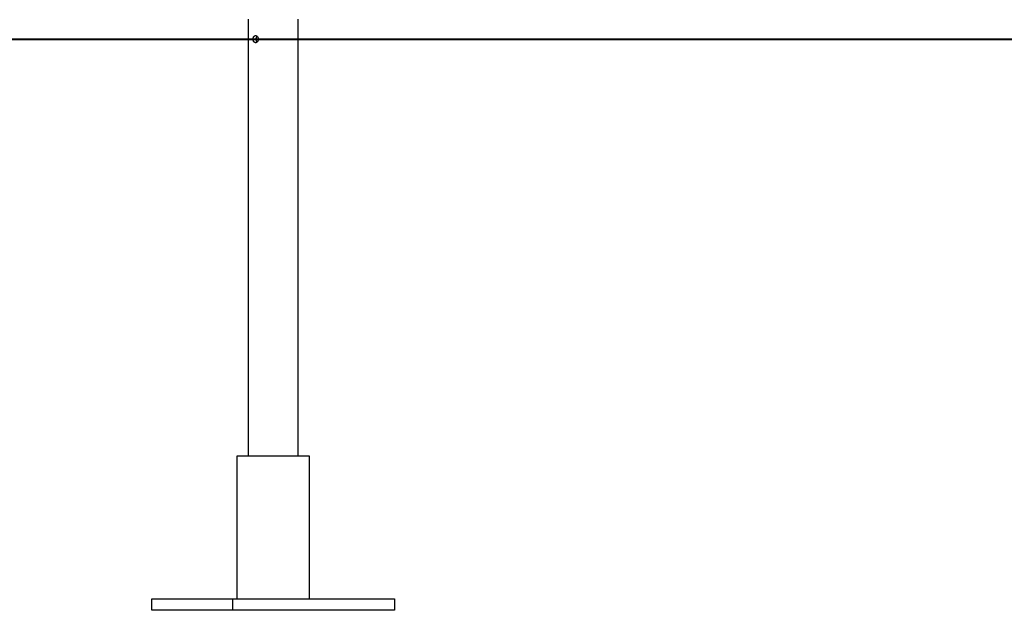
# Model space of a CAD drawing. Extents: x -43.8 to 43.8, y -23.3 to 23.3.
# Drawn here: x -23 to -16.1, y -20.3 to -16.2 of the extents above; entities that cross this region are included whole.
import ezdxf

# ---------------------------------------------------------------- set-up
doc = ezdxf.new("R2010")
doc.units = 0
doc.layers.get('0').update_dxf_attribs({"linetype": 'CONTINUOUS'})

msp = doc.modelspace()

# ---------------------------------------------------------------- linework, layer by layer
at = {"color": 0}
for points in [[(-21.4131, -16.1501), (-21.4131, -19.2101)], [(-21.4131, -16.1501), (-21.4131, -19.2101)], [(-21.4131, -16.1501), (-21.4131, -19.2101)], [(-21.4131, -16.1501), (-21.4131, -19.2101)], [(-21.4131, -16.1501), (-21.4131, -19.2101)], [(-21.4131, -16.1501), (-21.4131, -19.2101)], [(-21.4131, -16.1501), (-21.4131, -19.2101)], [(-21.4131, -16.1501), (-21.4131, -19.2101)], [(-21.4131, -16.1501), (-21.4131, -19.2101)], [(-21.4131, -16.1501), (-21.4131, -19.2101)], [(-21.4131, -16.1501), (-21.4131, -19.2101)], [(-21.4131, -16.1501), (-21.4131, -19.2101)], [(-21.4131, -16.1501), (-21.4131, -19.2101)], [(-21.4131, -16.1501), (-21.4131, -19.2101)], [(-21.4131, -16.1501), (-21.4131, -19.2101)], [(-21.4131, -16.1501), (-21.4131, -19.2101)], [(-21.4131, -16.1501), (-21.4131, -19.2101)], [(-21.4131, -16.1501), (-21.4131, -19.2101)], [(-21.4131, -16.1501), (-21.4131, -19.2101)], [(-21.4131, -16.1501), (-21.4131, -19.2101)], [(-21.4131, -16.1501), (-21.4131, -19.2101)], [(-21.0631, -19.2101), (-21.0631, -16.1501)], [(-21.0631, -19.2101), (-21.0631, -16.1501)], [(-21.0631, -19.2101), (-21.0631, -16.1501)], [(-21.0631, -19.2101), (-21.0631, -16.1501)], [(-21.0631, -19.2101), (-21.0631, -16.1501)], [(-21.0631, -19.2101), (-21.0631, -16.1501)], [(-21.0631, -19.2101), (-21.0631, -16.1501)], [(-21.0631, -19.2101), (-21.0631, -16.1501)], [(-21.0631, -19.2101), (-21.0631, -16.1501)], [(-21.0631, -19.2101), (-21.0631, -16.1501)], [(-21.0631, -19.2101), (-21.0631, -16.1501)], [(-21.0631, -19.2101), (-21.0631, -16.1501)], [(-21.0631, -19.2101), (-21.0631, -16.1501)], [(-21.0631, -19.2101), (-21.0631, -16.1501)], [(-21.0631, -19.2101), (-21.0631, -16.1501)], [(-21.0631, -19.2101), (-21.0631, -16.1501)], [(-21.0631, -19.2101), (-21.0631, -16.1501)], [(-21.0631, -19.2101), (-21.0631, -16.1501)], [(-21.0631, -19.2101), (-21.0631, -16.1501)], [(-21.0631, -19.2101), (-21.0631, -16.1501)], [(-21.0631, -19.2101), (-21.0631, -16.1501)], [(-21.3783, -16.2901), (-21.3783, -16.2901), (-21.3781, -16.2892), (-21.3781, -16.2886), (-21.3781, -16.2877), (-21.3781, -16.2871), (-21.3778, -16.2862), (-21.3778, -16.2856), (-21.3778, -16.2849), (-21.3778, -16.2843), (-21.3775, -16.2834), (-21.3775, -16.2828), (-21.3773, -16.2822), (-21.3773, -16.2816), (-21.377, -16.2808), (-21.377, -16.2802), (-21.3767, -16.2796), (-21.3767, -16.279), (-21.3767, -16.279), (-21.3764, -16.2784), (-21.3762, -16.2778), (-21.3759, -16.2772), (-21.3759, -16.2769), (-21.3756, -16.2763), (-21.3755, -16.276), (-21.3752, -16.2754), (-21.3752, -16.2751), (-21.3749, -16.2745), (-21.3746, -16.2742), (-21.3743, -16.2736), (-21.3743, -16.2733), (-21.374, -16.2727), (-21.3737, -16.2724), (-21.3734, -16.2721), (-21.3734, -16.2718), (-21.3734, -16.2718), (-21.3728, -16.2709), (-21.3722, -16.2703), (-21.3716, -16.2697), (-21.3712, -16.2691), (-21.3706, -16.2685), (-21.37, -16.2681), (-21.3694, -16.2675), (-21.3689, -16.2672), (-21.3681, -16.2666), (-21.3675, -16.2663), (-21.3669, -16.266), (-21.3663, -16.2658), (-21.3654, -16.2655), (-21.3648, -16.2654), (-21.3642, -16.2652), (-21.3636, -16.2652), (-21.3636, -16.2652), (-21.363, -16.265), (-21.3625, -16.265), (-21.3619, -16.265), (-21.3616, -16.265), (-21.361, -16.265), (-21.3607, -16.265), (-21.3601, -16.265), (-21.3598, -16.2651), (-21.3592, -16.2651), (-21.3589, -16.2652), (-21.3583, -16.2652), (-21.358, -16.2655), (-21.3574, -16.2655), (-21.3571, -16.2658), (-21.3565, -16.266), (-21.3562, -16.2663), (-21.3562, -16.2663), (-21.3559, -16.2663), (-21.3556, -16.2666), (-21.3553, -16.2666), (-21.355, -16.2669), (-21.3547, -16.2669), (-21.3544, -16.2672), (-21.3541, -16.2673), (-21.3538, -16.2676), (-21.3535, -16.2676), (-21.3532, -16.2679), (-21.3529, -16.2682), (-21.3526, -16.2685), (-21.3523, -16.2686), (-21.352, -16.2689), (-21.3517, -16.2692), (-21.3515, -16.2695), (-21.3515, -16.2695), (-21.3506, -16.2701), (-21.35, -16.2708), (-21.3492, -16.2715), (-21.3486, -16.2724), (-21.3479, -16.2732), (-21.3473, -16.2741), (-21.3467, -16.275), (-21.3462, -16.2762), (-21.3456, -16.2771), (-21.3452, -16.2782), (-21.3447, -16.2792), (-21.3444, -16.2804), (-21.344, -16.2816), (-21.3437, -16.2828), (-21.3434, -16.284), (-21.3433, -16.2855), (-21.3433, -16.2855), (-21.343, -16.2861), (-21.343, -16.287), (-21.3429, -16.2876), (-21.3429, -16.2885), (-21.3429, -16.2891), (-21.3429, -16.29), (-21.3429, -16.2906), (-21.3429, -16.2915), (-21.3429, -16.2921), (-21.3429, -16.2929), (-21.3429, -16.2935), (-21.3431, -16.2944), (-21.3431, -16.295), (-21.3434, -16.2959), (-21.3435, -16.2965), (-21.3438, -16.2974), (-21.3438, -16.2974), (-21.3441, -16.2986), (-21.3446, -16.3001), (-21.3451, -16.3013), (-21.3457, -16.3028), (-21.3463, -16.304), (-21.3471, -16.3053), (-21.3478, -16.3064), (-21.3487, -16.3076), (-21.3495, -16.3085), (-21.3504, -16.3095), (-21.3513, -16.3104), (-21.3523, -16.3113), (-21.3532, -16.3119), (-21.3543, -16.3127), (-21.3553, -16.3133), (-21.3565, -16.3139), (-21.3565, -16.3139), (-21.3568, -16.3139), (-21.3571, -16.314), (-21.3574, -16.314), (-21.3579, -16.3143), (-21.3582, -16.3143), (-21.3585, -16.3145), (-21.3588, -16.3145), (-21.3594, -16.3148), (-21.3597, -16.3148), (-21.36, -16.3148), (-21.3603, -16.3148), (-21.3609, -16.3149), (-21.3612, -16.3149), (-21.3615, -16.3149), (-21.3618, -16.3149), (-21.3624, -16.3151), (-21.3624, -16.3151), (-21.3627, -16.3148), (-21.3633, -16.3148), (-21.3637, -16.3147), (-21.3643, -16.3147), (-21.3646, -16.3144), (-21.3652, -16.3144), (-21.3658, -16.3141), (-21.3664, -16.3141), (-21.3667, -16.3138), (-21.3673, -16.3135), (-21.3676, -16.3132), (-21.3682, -16.3131), (-21.3685, -16.3128), (-21.3691, -16.3125), (-21.3694, -16.3122), (-21.37, -16.312), (-21.37, -16.312), (-21.3703, -16.3114), (-21.3709, -16.311), (-21.3712, -16.3104), (-21.3718, -16.3101), (-21.3721, -16.3095), (-21.3726, -16.3089), (-21.3729, -16.3083), (-21.3735, -16.3079), (-21.3738, -16.3071), (-21.3741, -16.3065), (-21.3744, -16.3059), (-21.3749, -16.3053), (-21.3752, -16.3044), (-21.3755, -16.3038), (-21.3758, -16.3032), (-21.3762, -16.3026), (-21.3762, -16.3026), (-21.3762, -16.3017), (-21.3765, -16.3011), (-21.3766, -16.3003), (-21.3769, -16.2997), (-21.3769, -16.2988), (-21.3772, -16.2982), (-21.3773, -16.2976), (-21.3776, -16.297), (-21.3776, -16.2961), (-21.3777, -16.2955), (-21.3777, -16.2946), (-21.378, -16.294), (-21.378, -16.2931), (-21.378, -16.2925), (-21.378, -16.2917), (-21.3783, -16.2911)], [(-8.3694, -16.2901), (-30.077, -16.2901)], [(-8.3694, -16.2901), (-30.077, -16.2901)], [(-8.3694, -16.2901), (-30.077, -16.2901)], [(-8.3694, -16.2901), (-30.077, -16.2901)], [(-8.3694, -16.2901), (-30.077, -16.2901)], [(-8.3694, -16.2901), (-30.077, -16.2901)], [(-8.3694, -16.2901), (-30.077, -16.2901)], [(-8.3694, -16.2901), (-30.077, -16.2901)], [(-8.3694, -16.2901), (-30.077, -16.2901)], [(-8.3694, -16.2901), (-30.077, -16.2901)], [(-8.3694, -16.2901), (-30.077, -16.2901)], [(-8.3694, -16.2901), (-30.077, -16.2901)], [(-8.3694, -16.2901), (-30.077, -16.2901)], [(-8.3694, -16.2901), (-30.077, -16.2901)], [(-8.3694, -16.2901), (-30.077, -16.2901)], [(-8.3694, -16.2901), (-30.077, -16.2901)], [(-8.3694, -16.2901), (-30.077, -16.2901)], [(-8.3694, -16.2901), (-30.077, -16.2901)], [(-8.3694, -16.2901), (-30.077, -16.2901)], [(-8.3694, -16.2901), (-30.077, -16.2901)], [(-8.3694, -16.2901), (-30.077, -16.2901)], [(-30.077, -16.2911), (-8.3694, -16.2911)], [(-30.077, -16.2911), (-8.3694, -16.2911)], [(-30.077, -16.2911), (-8.3694, -16.2911)], [(-30.077, -16.2911), (-8.3694, -16.2911)], [(-30.077, -16.2911), (-8.3694, -16.2911)], [(-30.077, -16.2911), (-8.3694, -16.2911)], [(-30.077, -16.2911), (-8.3694, -16.2911)], [(-30.077, -16.2911), (-8.3694, -16.2911)], [(-30.077, -16.2911), (-8.3694, -16.2911)], [(-30.077, -16.2911), (-8.3694, -16.2911)], [(-30.077, -16.2911), (-8.3694, -16.2911)], [(-30.077, -16.2911), (-8.3694, -16.2911)], [(-30.077, -16.2911), (-8.3694, -16.2911)], [(-30.077, -16.2911), (-8.3694, -16.2911)], [(-30.077, -16.2911), (-8.3694, -16.2911)], [(-30.077, -16.2911), (-8.3694, -16.2911)], [(-30.077, -16.2911), (-8.3694, -16.2911)], [(-30.077, -16.2911), (-8.3694, -16.2911)], [(-30.077, -16.2911), (-8.3694, -16.2911)], [(-30.077, -16.2911), (-8.3694, -16.2911)], [(-30.077, -16.2911), (-8.3694, -16.2911)], [(-21.3568, -16.2901), (-21.3568, -16.2901), (-21.3566, -16.2894), (-21.3566, -16.2888), (-21.3566, -16.2882), (-21.3566, -16.2876), (-21.3565, -16.287), (-21.3565, -16.2864), (-21.3565, -16.2858), (-21.3565, -16.2852), (-21.3562, -16.2846), (-21.3562, -16.284), (-21.356, -16.2834), (-21.356, -16.2828), (-21.3557, -16.2822), (-21.3557, -16.2816), (-21.3557, -16.281), (-21.3557, -16.2806), (-21.3557, -16.2806), (-21.3554, -16.2797), (-21.3551, -16.279), (-21.3548, -16.2781), (-21.3547, -16.2775), (-21.3544, -16.2766), (-21.3541, -16.276), (-21.3538, -16.2753), (-21.3536, -16.2747), (-21.3531, -16.274), (-21.3528, -16.2734), (-21.3525, -16.2728), (-21.3522, -16.2722), (-21.3517, -16.2716), (-21.3514, -16.271), (-21.3511, -16.2704), (-21.3508, -16.2701)], [(-21.3508, -16.31), (-21.3508, -16.31), (-21.3509, -16.3094), (-21.3512, -16.3091), (-21.3515, -16.3086), (-21.3518, -16.3083), (-21.3521, -16.3077), (-21.3524, -16.3074), (-21.3527, -16.3068), (-21.353, -16.3065), (-21.353, -16.3059), (-21.3533, -16.3054), (-21.3536, -16.3048), (-21.3539, -16.3045), (-21.3539, -16.3039), (-21.3542, -16.3035), (-21.3545, -16.3029), (-21.3548, -16.3026), (-21.3548, -16.3026), (-21.3548, -16.3017), (-21.3551, -16.3011), (-21.3552, -16.3003), (-21.3555, -16.2997), (-21.3555, -16.2988), (-21.3558, -16.2982), (-21.3558, -16.2975), (-21.3561, -16.2969), (-21.3561, -16.296), (-21.3562, -16.2954), (-21.3562, -16.2945), (-21.3565, -16.2939), (-21.3565, -16.293), (-21.3565, -16.2924), (-21.3565, -16.2917), (-21.3568, -16.2911)], [(-21.4931, -19.2101), (-21.4931, -19.2101)], [(-21.4931, -19.2101), (-21.4931, -20.2101)], [(-21.4931, -19.2101), (-21.4931, -20.2101)], [(-21.4931, -19.2101), (-21.4931, -20.2101)], [(-21.4931, -19.2101), (-21.4931, -20.2101)], [(-21.4931, -19.2101), (-21.4931, -20.2101)], [(-21.4931, -19.2101), (-21.4931, -20.2101)], [(-21.4931, -19.2101), (-21.4931, -20.2101)], [(-21.4931, -19.2101), (-21.4931, -20.2101)], [(-21.4931, -19.2101), (-21.4931, -20.2101)], [(-21.4931, -19.2101), (-21.4931, -20.2101)], [(-21.4931, -19.2101), (-21.4931, -20.2101)], [(-21.4931, -19.2101), (-21.4931, -20.2101)], [(-21.4931, -19.2101), (-21.4931, -20.2101)], [(-21.4931, -19.2101), (-21.4931, -20.2101)], [(-21.4931, -19.2101), (-21.4931, -20.2101)], [(-21.4931, -19.2101), (-21.4931, -20.2101)], [(-21.4931, -19.2101), (-21.4931, -20.2101)], [(-21.4931, -19.2101), (-21.4931, -20.2101)], [(-21.4931, -19.2101), (-21.4931, -20.2101)], [(-21.4931, -19.2101), (-21.4931, -20.2101)], [(-21.4931, -19.2101), (-21.4931, -20.2101)], [(-21.4931, -19.2101), (-21.4931, -19.2101)], [(-20.9831, -19.2101), (-21.4931, -19.2101)], [(-20.9831, -19.2101), (-21.4931, -19.2101)], [(-20.9831, -19.2101), (-21.4931, -19.2101)], [(-20.9831, -19.2101), (-21.4931, -19.2101)], [(-20.9831, -19.2101), (-21.4931, -19.2101)], [(-20.9831, -19.2101), (-21.4931, -19.2101)], [(-20.9831, -19.2101), (-21.4931, -19.2101)], [(-20.9831, -19.2101), (-21.4931, -19.2101)], [(-20.9831, -19.2101), (-21.4931, -19.2101)], [(-20.9831, -19.2101), (-21.4931, -19.2101)], [(-20.9831, -19.2101), (-21.4931, -19.2101)], [(-20.9831, -19.2101), (-21.4931, -19.2101)], [(-20.9831, -19.2101), (-21.4931, -19.2101)], [(-20.9831, -19.2101), (-21.4931, -19.2101)], [(-20.9831, -19.2101), (-21.4931, -19.2101)], [(-20.9831, -19.2101), (-21.4931, -19.2101)], [(-20.9831, -19.2101), (-21.4931, -19.2101)], [(-20.9831, -19.2101), (-21.4931, -19.2101)], [(-20.9831, -19.2101), (-21.4931, -19.2101)], [(-20.9831, -19.2101), (-21.4931, -19.2101)], [(-20.9831, -19.2101), (-21.4931, -19.2101)], [(-21.4131, -19.2101), (-21.4131, -19.2101)], [(-21.0631, -19.2101), (-21.0631, -19.2101)], [(-20.9831, -19.2101), (-20.9831, -19.2101)], [(-20.9831, -19.2101), (-20.9831, -19.2101)], [(-20.9831, -20.2101), (-20.9831, -19.2101)], [(-20.9831, -20.2101), (-20.9831, -19.2101)], [(-20.9831, -20.2101), (-20.9831, -19.2101)], [(-20.9831, -20.2101), (-20.9831, -19.2101)], [(-20.9831, -20.2101), (-20.9831, -19.2101)], [(-20.9831, -20.2101), (-20.9831, -19.2101)], [(-20.9831, -20.2101), (-20.9831, -19.2101)], [(-20.9831, -20.2101), (-20.9831, -19.2101)], [(-20.9831, -20.2101), (-20.9831, -19.2101)], [(-20.9831, -20.2101), (-20.9831, -19.2101)], [(-20.9831, -20.2101), (-20.9831, -19.2101)], [(-20.9831, -20.2101), (-20.9831, -19.2101)], [(-20.9831, -20.2101), (-20.9831, -19.2101)], [(-20.9831, -20.2101), (-20.9831, -19.2101)], [(-20.9831, -20.2101), (-20.9831, -19.2101)], [(-20.9831, -20.2101), (-20.9831, -19.2101)], [(-20.9831, -20.2101), (-20.9831, -19.2101)], [(-20.9831, -20.2101), (-20.9831, -19.2101)], [(-20.9831, -20.2101), (-20.9831, -19.2101)], [(-20.9831, -20.2101), (-20.9831, -19.2101)], [(-20.9831, -20.2101), (-20.9831, -19.2101)], [(-22.0867, -20.2101), (-22.0867, -20.2101)], [(-22.0867, -20.2901), (-22.0867, -20.2101)], [(-22.0867, -20.2901), (-22.0867, -20.2101)], [(-22.0867, -20.2901), (-22.0867, -20.2101)], [(-22.0867, -20.2901), (-22.0867, -20.2101)], [(-22.0867, -20.2901), (-22.0867, -20.2101)], [(-22.0867, -20.2901), (-22.0867, -20.2101)], [(-22.0867, -20.2901), (-22.0867, -20.2101)], [(-22.0867, -20.2901), (-22.0867, -20.2101)], [(-22.0867, -20.2901), (-22.0867, -20.2101)], [(-22.0867, -20.2901), (-22.0867, -20.2101)], [(-22.0867, -20.2901), (-22.0867, -20.2101)], [(-22.0867, -20.2901), (-22.0867, -20.2101)], [(-22.0867, -20.2901), (-22.0867, -20.2101)], [(-22.0867, -20.2901), (-22.0867, -20.2101)], [(-22.0867, -20.2901), (-22.0867, -20.2101)], [(-22.0867, -20.2901), (-22.0867, -20.2101)], [(-22.0867, -20.2901), (-22.0867, -20.2101)], [(-22.0867, -20.2901), (-22.0867, -20.2101)], [(-22.0867, -20.2901), (-22.0867, -20.2101)], [(-22.0867, -20.2901), (-22.0867, -20.2101)], [(-22.0867, -20.2901), (-22.0867, -20.2101)], [(-22.0867, -20.2101), (-22.0867, -20.2101)], [(-22.0867, -20.2101), (-21.521, -20.2101)], [(-22.0867, -20.2101), (-21.521, -20.2101)], [(-22.0867, -20.2101), (-21.521, -20.2101)], [(-22.0867, -20.2101), (-21.521, -20.2101)], [(-22.0867, -20.2101), (-21.521, -20.2101)], [(-22.0867, -20.2101), (-21.521, -20.2101)], [(-22.0867, -20.2101), (-21.521, -20.2101)], [(-22.0867, -20.2101), (-21.521, -20.2101)], [(-22.0867, -20.2101), (-21.521, -20.2101)], [(-22.0867, -20.2101), (-21.521, -20.2101)], [(-22.0867, -20.2101), (-21.521, -20.2101)], [(-22.0867, -20.2101), (-21.521, -20.2101)], [(-22.0867, -20.2101), (-21.521, -20.2101)], [(-22.0867, -20.2101), (-21.521, -20.2101)], [(-22.0867, -20.2101), (-21.521, -20.2101)], [(-22.0867, -20.2101), (-21.521, -20.2101)], [(-22.0867, -20.2101), (-21.521, -20.2101)], [(-22.0867, -20.2101), (-21.521, -20.2101)], [(-22.0867, -20.2101), (-21.521, -20.2101)], [(-22.0867, -20.2101), (-21.521, -20.2101)], [(-22.0867, -20.2101), (-21.521, -20.2101)], [(-21.521, -20.2101), (-21.521, -20.2101)], [(-21.521, -20.2101), (-21.521, -20.2101)], [(-21.521, -20.2901), (-21.521, -20.2101)], [(-21.521, -20.2901), (-21.521, -20.2101)], [(-21.521, -20.2901), (-21.521, -20.2101)], [(-21.521, -20.2901), (-21.521, -20.2101)], [(-21.521, -20.2901), (-21.521, -20.2101)], [(-21.521, -20.2901), (-21.521, -20.2101)], [(-21.521, -20.2901), (-21.521, -20.2101)], [(-21.521, -20.2901), (-21.521, -20.2101)], [(-21.521, -20.2901), (-21.521, -20.2101)], [(-21.521, -20.2901), (-21.521, -20.2101)], [(-21.521, -20.2901), (-21.521, -20.2101)], [(-21.521, -20.2901), (-21.521, -20.2101)], [(-21.521, -20.2901), (-21.521, -20.2101)], [(-21.521, -20.2901), (-21.521, -20.2101)], [(-21.521, -20.2901), (-21.521, -20.2101)], [(-21.521, -20.2901), (-21.521, -20.2101)], [(-21.521, -20.2901), (-21.521, -20.2101)], [(-21.521, -20.2901), (-21.521, -20.2101)], [(-21.521, -20.2901), (-21.521, -20.2101)], [(-21.521, -20.2901), (-21.521, -20.2101)], [(-21.521, -20.2901), (-21.521, -20.2101)], [(-21.521, -20.2101), (-21.521, -20.2101)], [(-21.521, -20.2101), (-20.3896, -20.2101)], [(-21.521, -20.2101), (-20.3896, -20.2101)], [(-21.521, -20.2101), (-20.3896, -20.2101)], [(-21.521, -20.2101), (-20.3896, -20.2101)], [(-21.521, -20.2101), (-20.3896, -20.2101)], [(-21.521, -20.2101), (-20.3896, -20.2101)], [(-21.521, -20.2101), (-20.3896, -20.2101)], [(-21.521, -20.2101), (-20.3896, -20.2101)], [(-21.521, -20.2101), (-20.3896, -20.2101)], [(-21.521, -20.2101), (-20.3896, -20.2101)], [(-21.521, -20.2101), (-20.3896, -20.2101)], [(-21.521, -20.2101), (-20.3896, -20.2101)], [(-21.521, -20.2101), (-20.3896, -20.2101)], [(-21.521, -20.2101), (-20.3896, -20.2101)], [(-21.521, -20.2101), (-20.3896, -20.2101)], [(-21.521, -20.2101), (-20.3896, -20.2101)], [(-21.521, -20.2101), (-20.3896, -20.2101)], [(-21.521, -20.2101), (-20.3896, -20.2101)], [(-21.521, -20.2101), (-20.3896, -20.2101)], [(-21.521, -20.2101), (-20.3896, -20.2101)], [(-21.521, -20.2101), (-20.3896, -20.2101)], [(-21.4931, -20.2101), (-21.4931, -20.2101)], [(-20.9831, -20.2101), (-20.9831, -20.2101)], [(-20.3896, -20.2101), (-20.3896, -20.2101)], [(-20.3896, -20.2101), (-20.3896, -20.2901)], [(-20.3896, -20.2101), (-20.3896, -20.2901)], [(-20.3896, -20.2101), (-20.3896, -20.2901)], [(-20.3896, -20.2101), (-20.3896, -20.2901)], [(-20.3896, -20.2101), (-20.3896, -20.2901)], [(-20.3896, -20.2101), (-20.3896, -20.2901)], [(-20.3896, -20.2101), (-20.3896, -20.2901)], [(-20.3896, -20.2101), (-20.3896, -20.2901)], [(-20.3896, -20.2101), (-20.3896, -20.2901)], [(-20.3896, -20.2101), (-20.3896, -20.2901)], [(-20.3896, -20.2101), (-20.3896, -20.2901)], [(-20.3896, -20.2101), (-20.3896, -20.2901)], [(-20.3896, -20.2101), (-20.3896, -20.2901)], [(-20.3896, -20.2101), (-20.3896, -20.2901)], [(-20.3896, -20.2101), (-20.3896, -20.2901)], [(-20.3896, -20.2101), (-20.3896, -20.2901)], [(-20.3896, -20.2101), (-20.3896, -20.2901)], [(-20.3896, -20.2101), (-20.3896, -20.2901)], [(-20.3896, -20.2101), (-20.3896, -20.2901)], [(-20.3896, -20.2101), (-20.3896, -20.2901)], [(-20.3896, -20.2101), (-20.3896, -20.2901)], [(-20.3896, -20.2101), (-20.3896, -20.2101)], [(-22.0867, -20.2901), (-22.0867, -20.2901)], [(-22.0867, -20.2901), (-22.0867, -20.2901)], [(-21.521, -20.2901), (-22.0867, -20.2901)], [(-21.521, -20.2901), (-22.0867, -20.2901)], [(-21.521, -20.2901), (-22.0867, -20.2901)], [(-21.521, -20.2901), (-22.0867, -20.2901)], [(-21.521, -20.2901), (-22.0867, -20.2901)], [(-21.521, -20.2901), (-22.0867, -20.2901)], [(-21.521, -20.2901), (-22.0867, -20.2901)], [(-21.521, -20.2901), (-22.0867, -20.2901)], [(-21.521, -20.2901), (-22.0867, -20.2901)], [(-21.521, -20.2901), (-22.0867, -20.2901)], [(-21.521, -20.2901), (-22.0867, -20.2901)], [(-21.521, -20.2901), (-22.0867, -20.2901)], [(-21.521, -20.2901), (-22.0867, -20.2901)], [(-21.521, -20.2901), (-22.0867, -20.2901)], [(-21.521, -20.2901), (-22.0867, -20.2901)], [(-21.521, -20.2901), (-22.0867, -20.2901)], [(-21.521, -20.2901), (-22.0867, -20.2901)], [(-21.521, -20.2901), (-22.0867, -20.2901)], [(-21.521, -20.2901), (-22.0867, -20.2901)], [(-21.521, -20.2901), (-22.0867, -20.2901)], [(-21.521, -20.2901), (-22.0867, -20.2901)], [(-21.521, -20.2901), (-21.521, -20.2901)], [(-21.521, -20.2901), (-21.521, -20.2901)], [(-21.521, -20.2901), (-21.521, -20.2901)], [(-20.3896, -20.2901), (-21.521, -20.2901)], [(-20.3896, -20.2901), (-21.521, -20.2901)], [(-20.3896, -20.2901), (-21.521, -20.2901)], [(-20.3896, -20.2901), (-21.521, -20.2901)], [(-20.3896, -20.2901), (-21.521, -20.2901)], [(-20.3896, -20.2901), (-21.521, -20.2901)], [(-20.3896, -20.2901), (-21.521, -20.2901)], [(-20.3896, -20.2901), (-21.521, -20.2901)], [(-20.3896, -20.2901), (-21.521, -20.2901)], [(-20.3896, -20.2901), (-21.521, -20.2901)], [(-20.3896, -20.2901), (-21.521, -20.2901)], [(-20.3896, -20.2901), (-21.521, -20.2901)], [(-20.3896, -20.2901), (-21.521, -20.2901)], [(-20.3896, -20.2901), (-21.521, -20.2901)], [(-20.3896, -20.2901), (-21.521, -20.2901)], [(-20.3896, -20.2901), (-21.521, -20.2901)], [(-20.3896, -20.2901), (-21.521, -20.2901)], [(-20.3896, -20.2901), (-21.521, -20.2901)], [(-20.3896, -20.2901), (-21.521, -20.2901)], [(-20.3896, -20.2901), (-21.521, -20.2901)], [(-20.3896, -20.2901), (-21.521, -20.2901)], [(-20.3896, -20.2901), (-20.3896, -20.2901)], [(-20.3896, -20.2901), (-20.3896, -20.2901)]]:
    msp.add_lwpolyline(points, dxfattribs=at)

doc.saveas('drawing.dxf')
